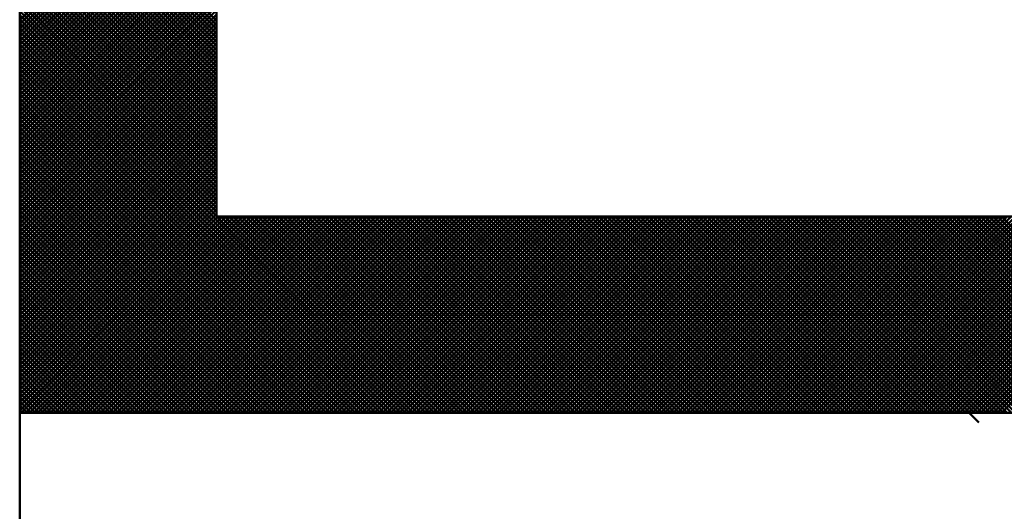
# Model space of a CAD drawing. Units: millimetres. Extents: x 0 to 420, y 0 to 297.
# Drawn here: x 110 to 110, y 137 to 137 of the extents above; entities that cross this region are included whole.
import ezdxf

# ---------------------------------------------------------------- set-up
doc = ezdxf.new("R2010")
doc.units = ezdxf.units.MM
doc.header["$LTSCALE"] = 0.18189
for name, color, linetype in [('NoLayerName_001', 7, 'Continuous'), ('NoLayerName_002', 7, 'Continuous'), ('NoLayerName_004', 7, 'Continuous')]:
    doc.layers.add(name, color=color, linetype=linetype)

msp = doc.modelspace()

# ---------------------------------------------------------------- linework, layer by layer
at = {"layer": 'NoLayerName_001', "color": 7, "linetype": 'Continuous', "lineweight": 50}
for p, q in [((109.6945, 137.07243), (109.85396, 137.23189)), ((109.85396, 137.07168), (109.6945, 137.23114)), ((109.6945, 137.06906), (109.85396, 137.22852)), ((109.85396, 137.06831), (109.6945, 137.22777)), ((109.6945, 137.06569), (109.85396, 137.22516)), ((109.85396, 137.06494), (109.6945, 137.22441)), ((109.6945, 137.06232), (109.85396, 137.22179)), ((109.85396, 137.06158), (109.6945, 137.22104)), ((109.6945, 137.05896), (109.85396, 137.21842)), ((109.85396, 137.05821), (109.6945, 137.21767)), ((109.6945, 137.05559), (109.85396, 137.21506)), ((109.85396, 137.05484), (109.6945, 137.21431)), ((109.6945, 137.05222), (109.85396, 137.21169)), ((109.85396, 137.05147), (109.6945, 137.21094)), ((109.6945, 137.04886), (109.85396, 137.20832)), ((109.85396, 137.04811), (109.6945, 137.20757)), ((109.6945, 137.04549), (109.85396, 137.20495)), ((109.85396, 137.04474), (109.6945, 137.2042)), ((109.6945, 137.04212), (109.85396, 137.20159)), ((109.85396, 137.04137), (109.6945, 137.20084)), ((109.6945, 137.03876), (109.85396, 137.19822)), ((109.85396, 137.03801), (109.6945, 137.19747)), ((109.6945, 137.03539), (109.85396, 137.19485)), ((109.85396, 137.03464), (109.6945, 137.1941)), ((109.6945, 137.03202), (109.85396, 137.19149)), ((109.85396, 137.03127), (109.6945, 137.19074)), ((109.6945, 137.02866), (109.85396, 137.18812)), ((109.85396, 137.02791), (109.6945, 137.18737)), ((109.6945, 137.02529), (109.85396, 137.18475)), ((109.85396, 137.02454), (109.6945, 137.184)), ((109.6945, 137.02192), (109.85396, 137.18139)), ((109.85396, 137.02117), (109.6945, 137.18064)), ((109.6945, 137.01855), (109.85396, 137.17802)), ((109.85396, 137.01781), (109.6945, 137.17727)), ((109.6945, 137.01519), (109.85396, 137.17465)), ((109.85396, 137.01444), (109.6945, 137.1739)), ((109.6945, 137.01182), (109.85396, 137.17128)), ((109.85396, 137.01107), (109.6945, 137.17054)), ((109.6945, 137.00845), (109.85396, 137.16792)), ((109.85396, 137.0077), (109.6945, 137.16717)), ((109.6945, 137.00509), (109.85396, 137.16455)), ((109.85396, 137.00434), (109.6945, 137.1638)), ((109.6945, 137.00172), (109.85396, 137.16118)), ((109.85396, 137.00097), (109.6945, 137.16043)), ((109.6945, 136.99835), (109.85396, 137.15782)), ((109.85396, 136.9976), (109.6945, 137.15707)), ((109.6945, 136.99499), (109.85396, 137.15445)), ((109.85396, 136.99424), (109.6945, 137.1537)), ((109.6945, 136.99162), (109.85396, 137.15108)), ((109.85396, 136.99087), (109.6945, 137.15033)), ((109.6945, 136.98825), (109.85396, 137.14772)), ((109.85396, 136.9875), (109.6945, 137.14697)), ((109.6945, 136.98488), (109.85396, 137.14435)), ((109.85396, 136.98414), (109.6945, 137.1436)), ((109.6945, 136.98152), (109.85396, 137.14098)), ((109.85396, 136.98077), (109.6945, 137.14023)), ((109.6945, 136.97815), (109.85396, 137.13761)), ((109.85396, 136.9774), (109.6945, 137.13687)), ((109.6945, 136.97478), (109.85396, 137.13425)), ((109.85396, 136.97403), (109.6945, 137.1335)), ((109.6945, 136.97142), (109.85396, 137.13088)), ((109.85396, 136.97067), (109.6945, 137.13013)), ((109.6945, 136.96805), (109.85396, 137.12751)), ((109.85396, 136.9673), (109.6945, 137.12676)), ((109.6945, 136.96468), (109.85396, 137.12415)), ((109.85396, 136.96393), (109.6945, 137.1234)), ((109.6945, 136.96132), (109.85396, 137.12078)), ((109.85396, 136.96057), (109.6945, 137.12003)), ((109.6945, 136.95795), (109.85396, 137.11741)), ((109.85396, 136.9572), (109.6945, 137.11666)), ((109.6945, 136.95458), (109.85396, 137.11405)), ((109.85396, 136.95383), (109.6945, 137.1133)), ((109.6945, 136.95121), (109.85396, 137.11068)), ((109.85396, 136.95047), (109.6945, 137.10993)), ((109.6945, 136.94785), (109.85396, 137.10731)), ((109.85396, 136.9471), (109.6945, 137.10656)), ((109.6945, 136.94448), (109.85396, 137.10394)), ((109.85396, 136.94373), (109.6945, 137.1032)), ((109.6945, 136.94111), (109.85396, 137.10058)), ((109.85396, 136.94036), (109.6945, 137.09983)), ((109.6945, 136.93775), (109.85396, 137.09721)), ((109.85396, 136.937), (109.6945, 137.09646)), ((109.6945, 136.93438), (109.85396, 137.09384)), ((109.85396, 136.93363), (109.6945, 137.09309)), ((109.6945, 136.93101), (109.85396, 137.09048)), ((109.85396, 136.93026), (109.6945, 137.08973)), ((109.6945, 136.92765), (109.85396, 137.08711)), ((109.85396, 136.9269), (109.6945, 137.08636)), ((109.6945, 136.92428), (109.85396, 137.08374)), ((109.85396, 136.92353), (109.6945, 137.08299)), ((109.6945, 136.92091), (109.85396, 137.08038)), ((109.85396, 136.92016), (109.6945, 137.07963)), ((109.6945, 136.91754), (109.85396, 137.07701)), ((109.85396, 136.9168), (109.6945, 137.07626)), ((109.6945, 136.91418), (109.85396, 137.07364)), ((109.85396, 136.91343), (109.6945, 137.07289)), ((109.6945, 136.91081), (109.85396, 137.07028)), ((110.01024, 136.75379), (109.6945, 137.06953)), ((109.6945, 136.90744), (109.85396, 137.06691)), ((110.00687, 136.75379), (109.6945, 137.06616)), ((109.6945, 136.90408), (109.85396, 137.06354)), ((110.0035, 136.75379), (109.6945, 137.06279)), ((109.6945, 136.90071), (109.85396, 137.06017)), ((110.00013, 136.75379), (109.6945, 137.05943)), ((109.6945, 136.89734), (109.85396, 137.05681)), ((109.99677, 136.75379), (109.6945, 137.05606)), ((109.6945, 136.89398), (109.85396, 137.05344)), ((109.9934, 136.75379), (109.6945, 137.05269)), ((109.6945, 136.89061), (109.85396, 137.05007)), ((109.99003, 136.75379), (109.6945, 137.04932)), ((109.6945, 136.88724), (109.85396, 137.04671)), ((109.98667, 136.75379), (109.6945, 137.04596)), ((109.6945, 136.88388), (109.85396, 137.04334)), ((109.9833, 136.75379), (109.6945, 137.04259)), ((109.6945, 136.88051), (109.85396, 137.03997)), ((109.97993, 136.75379), (109.6945, 137.03922)), ((109.6945, 136.87714), (109.85396, 137.03661)), ((109.97657, 136.75379), (109.6945, 137.03586)), ((109.6945, 136.87377), (109.85396, 137.03324)), ((109.9732, 136.75379), (109.6945, 137.03249)), ((109.6945, 136.87041), (109.85396, 137.02987)), ((109.96983, 136.75379), (109.6945, 137.02912)), ((109.6945, 136.86704), (109.85396, 137.0265)), ((109.96647, 136.75379), (109.6945, 137.02576)), ((109.6945, 136.86367), (109.85396, 137.02314)), ((109.9631, 136.75379), (109.6945, 137.02239)), ((109.6945, 136.86031), (109.85396, 137.01977)), ((109.95973, 136.75379), (109.6945, 137.01902)), ((109.6945, 136.85694), (109.85396, 137.0164)), ((109.95636, 136.75379), (109.6945, 137.01565)), ((109.6945, 136.85357), (109.85396, 137.01304)), ((109.953, 136.75379), (109.6945, 137.01229)), ((109.6945, 136.85021), (109.85396, 137.00967)), ((109.94963, 136.75379), (109.6945, 137.00892)), ((109.6945, 136.84684), (109.85396, 137.0063)), ((109.94626, 136.75379), (109.6945, 137.00555)), ((109.6945, 136.84347), (109.85396, 137.00294)), ((109.9429, 136.75379), (109.6945, 137.00219)), ((109.6945, 136.8401), (109.85396, 136.99957)), ((109.93953, 136.75379), (109.6945, 136.99882)), ((109.6945, 136.83674), (109.85396, 136.9962)), ((109.93616, 136.75379), (109.6945, 136.99545)), ((109.6945, 136.83337), (109.85396, 136.99283)), ((109.9328, 136.75379), (109.6945, 136.99209)), ((109.6945, 136.83), (109.85396, 136.98947)), ((109.92943, 136.75379), (109.6945, 136.98872)), ((109.6945, 136.82664), (109.85396, 136.9861)), ((109.92606, 136.75379), (109.6945, 136.98535)), ((109.6945, 136.82327), (109.85396, 136.98273)), ((109.92269, 136.75379), (109.6945, 136.98198)), ((109.6945, 136.8199), (109.85396, 136.97937)), ((109.91933, 136.75379), (109.6945, 136.97862)), ((109.6945, 136.81654), (109.85396, 136.976)), ((109.91596, 136.75379), (109.6945, 136.97525)), ((109.6945, 136.81317), (109.85396, 136.97263)), ((109.91259, 136.75379), (109.6945, 136.97188)), ((109.6945, 136.8098), (109.85396, 136.96927)), ((109.90923, 136.75379), (109.6945, 136.96852)), ((109.6945, 136.80643), (109.85396, 136.9659)), ((109.90586, 136.75379), (109.6945, 136.96515)), ((109.6945, 136.80307), (109.85396, 136.96253)), ((109.90249, 136.75379), (109.6945, 136.96178)), ((109.6945, 136.7997), (109.85396, 136.95917)), ((109.89913, 136.75379), (109.6945, 136.95842)), ((109.6945, 136.79633), (109.85396, 136.9558)), ((109.89576, 136.75379), (109.6945, 136.95505)), ((109.6945, 136.79297), (109.85396, 136.95243)), ((109.89239, 136.75379), (109.6945, 136.95168)), ((109.6945, 136.7896), (109.85396, 136.94906)), ((109.88902, 136.75379), (109.6945, 136.94832)), ((109.6945, 136.78623), (109.85396, 136.9457)), ((109.88566, 136.75379), (109.6945, 136.94495)), ((109.6945, 136.78287), (109.85396, 136.94233)), ((109.88229, 136.75379), (109.6945, 136.94158)), ((109.6945, 136.7795), (109.85396, 136.93896)), ((109.87892, 136.75379), (109.6945, 136.93821)), ((109.6945, 136.77613), (109.85396, 136.9356)), ((109.87556, 136.75379), (109.6945, 136.93485)), ((109.6945, 136.77277), (109.85396, 136.93223)), ((109.87219, 136.75379), (109.6945, 136.93148)), ((109.6945, 136.7694), (109.85396, 136.92886)), ((109.86882, 136.75379), (109.6945, 136.92811)), ((109.6945, 136.76603), (109.85396, 136.9255)), ((109.86546, 136.75379), (109.6945, 136.92475)), ((109.6945, 136.76266), (109.85396, 136.92213)), ((109.86209, 136.75379), (109.6945, 136.92138)), ((109.6945, 136.7593), (109.85396, 136.91876)), ((109.85872, 136.75379), (109.6945, 136.91801)), ((109.6945, 136.75593), (109.85396, 136.91539)), ((109.85535, 136.75379), (109.6945, 136.91465)), ((109.85199, 136.75379), (109.6945, 136.91128)), ((109.69573, 136.75379), (109.85519, 136.91325)), ((109.69909, 136.75379), (109.85856, 136.91325)), ((109.70246, 136.75379), (109.86193, 136.91325)), ((109.70583, 136.75379), (109.86529, 136.91325)), ((109.7092, 136.75379), (109.86866, 136.91325)), ((109.71256, 136.75379), (109.87203, 136.91325)), ((109.71593, 136.75379), (109.87539, 136.91325)), ((109.7193, 136.75379), (109.87876, 136.91325)), ((109.72266, 136.75379), (109.88213, 136.91325)), ((109.72603, 136.75379), (109.88549, 136.91325)), ((109.7294, 136.75379), (109.88886, 136.91325)), ((109.73276, 136.75379), (109.89223, 136.91325)), ((109.73613, 136.75379), (109.8956, 136.91325)), ((109.7395, 136.75379), (109.89896, 136.91325)), ((109.74287, 136.75379), (109.90233, 136.91325)), ((109.74623, 136.75379), (109.9057, 136.91325)), ((109.7496, 136.75379), (109.90906, 136.91325)), ((109.75297, 136.75379), (109.91243, 136.91325)), ((109.75633, 136.75379), (109.9158, 136.91325)), ((109.7597, 136.75379), (109.91916, 136.91325)), ((109.76307, 136.75379), (109.92253, 136.91325)), ((109.76643, 136.75379), (109.9259, 136.91325)), ((109.7698, 136.75379), (109.92927, 136.91325)), ((109.77317, 136.75379), (109.93263, 136.91325)), ((109.77653, 136.75379), (109.936, 136.91325)), ((109.7799, 136.75379), (109.93937, 136.91325)), ((109.78327, 136.75379), (109.94273, 136.91325)), ((109.78664, 136.75379), (109.9461, 136.91325)), ((109.79, 136.75379), (109.94947, 136.91325)), ((109.79337, 136.75379), (109.95283, 136.91325)), ((109.79674, 136.75379), (109.9562, 136.91325)), ((109.8001, 136.75379), (109.95957, 136.91325)), ((109.80347, 136.75379), (109.96293, 136.91325)), ((109.80684, 136.75379), (109.9663, 136.91325)), ((109.8102, 136.75379), (109.96967, 136.91325)), ((109.81357, 136.75379), (109.97304, 136.91325)), ((109.81694, 136.75379), (109.9764, 136.91325)), ((109.82031, 136.75379), (109.97977, 136.91325)), ((109.82367, 136.75379), (109.98314, 136.91325)), ((109.82704, 136.75379), (109.9865, 136.91325)), ((109.83041, 136.75379), (109.98987, 136.91325)), ((109.83377, 136.75379), (109.99324, 136.91325)), ((109.83714, 136.75379), (109.9966, 136.91325)), ((109.84051, 136.75379), (109.99997, 136.91325)), ((109.84387, 136.75379), (110.00334, 136.91325)), ((109.84724, 136.75379), (110.00671, 136.91325)), ((109.85061, 136.75379), (110.01007, 136.91325)), ((109.85398, 136.75379), (110.01344, 136.91325)), ((110.0136, 136.75379), (109.85414, 136.91325)), ((109.85734, 136.75379), (110.01681, 136.91325)), ((110.01697, 136.75379), (109.85751, 136.91325)), ((109.86071, 136.75379), (110.02017, 136.91325)), ((110.02034, 136.75379), (109.86087, 136.91325)), ((109.86408, 136.75379), (110.02354, 136.91325)), ((110.0237, 136.75379), (109.86424, 136.91325)), ((109.86744, 136.75379), (110.02691, 136.91325)), ((110.02707, 136.75379), (109.86761, 136.91325)), ((109.87081, 136.75379), (110.03027, 136.91325)), ((110.03044, 136.75379), (109.87097, 136.91325)), ((109.87418, 136.75379), (110.03364, 136.91325)), ((110.0338, 136.75379), (109.87434, 136.91325)), ((109.87754, 136.75379), (110.03701, 136.91325)), ((110.03717, 136.75379), (109.87771, 136.91325)), ((109.88091, 136.75379), (110.04038, 136.91325)), ((110.04054, 136.75379), (109.88107, 136.91325)), ((109.88428, 136.75379), (110.04374, 136.91325)), ((110.04391, 136.75379), (109.88444, 136.91325)), ((109.88764, 136.75379), (110.04711, 136.91325)), ((110.04727, 136.75379), (109.88781, 136.91325)), ((109.89101, 136.75379), (110.05048, 136.91325)), ((110.05064, 136.75379), (109.89118, 136.91325)), ((109.89438, 136.75379), (110.05384, 136.91325)), ((110.05401, 136.75379), (109.89454, 136.91325)), ((109.89775, 136.75379), (110.05721, 136.91325)), ((110.05737, 136.75379), (109.89791, 136.91325)), ((109.90111, 136.75379), (110.06058, 136.91325)), ((110.06074, 136.75379), (109.90128, 136.91325)), ((109.90448, 136.75379), (110.06394, 136.91325)), ((110.06411, 136.75379), (109.90464, 136.91325)), ((109.90785, 136.75379), (110.06731, 136.91325)), ((110.06747, 136.75379), (109.90801, 136.91325)), ((109.91121, 136.75379), (110.07068, 136.91325)), ((110.07084, 136.75379), (109.91138, 136.91325)), ((109.91458, 136.75379), (110.07404, 136.91325)), ((110.07421, 136.75379), (109.91474, 136.91325)), ((109.91795, 136.75379), (110.07741, 136.91325)), ((110.07758, 136.75379), (109.91811, 136.91325)), ((109.92131, 136.75379), (110.08078, 136.91325)), ((110.08094, 136.75379), (109.92148, 136.91325)), ((109.92468, 136.75379), (110.08415, 136.91325)), ((110.08431, 136.75379), (109.92484, 136.91325)), ((109.92805, 136.75379), (110.08751, 136.91325)), ((110.08768, 136.75379), (109.92821, 136.91325)), ((109.93142, 136.75379), (110.09088, 136.91325)), ((110.09104, 136.75379), (109.93158, 136.91325)), ((109.93478, 136.75379), (110.09425, 136.91325)), ((110.09441, 136.75379), (109.93495, 136.91325)), ((109.93815, 136.75379), (110.09761, 136.91325)), ((110.09778, 136.75379), (109.93831, 136.91325)), ((109.94152, 136.75379), (110.10098, 136.91325)), ((110.10114, 136.75379), (109.94168, 136.91325)), ((109.94488, 136.75379), (110.10435, 136.91325)), ((110.10451, 136.75379), (109.94505, 136.91325)), ((109.94825, 136.75379), (110.10771, 136.91325)), ((110.10788, 136.75379), (109.94841, 136.91325)), ((109.95162, 136.75379), (110.11108, 136.91325)), ((110.11124, 136.75379), (109.95178, 136.91325)), ((109.95498, 136.75379), (110.11445, 136.91325)), ((110.11461, 136.75379), (109.95515, 136.91325)), ((109.95835, 136.75379), (110.11782, 136.91325)), ((110.11798, 136.75379), (109.95851, 136.91325)), ((109.96172, 136.75379), (110.12118, 136.91325)), ((110.12135, 136.75379), (109.96188, 136.91325)), ((109.96509, 136.75379), (110.12455, 136.91325)), ((110.12471, 136.75379), (109.96525, 136.91325)), ((109.96845, 136.75379), (110.12792, 136.91325)), ((110.12808, 136.75379), (109.96862, 136.91325)), ((109.97182, 136.75379), (110.13128, 136.91325)), ((110.13145, 136.75379), (109.97198, 136.91325)), ((109.97519, 136.75379), (110.13465, 136.91325)), ((110.13481, 136.75379), (109.97535, 136.91325)), ((109.97855, 136.75379), (110.13802, 136.91325)), ((110.13818, 136.75379), (109.97872, 136.91325)), ((109.98192, 136.75379), (110.14138, 136.91325)), ((110.14155, 136.75379), (109.98208, 136.91325)), ((109.98529, 136.75379), (110.14475, 136.91325)), ((110.14491, 136.75379), (109.98545, 136.91325)), ((109.98865, 136.75379), (110.14812, 136.91325)), ((110.14828, 136.75379), (109.98882, 136.91325)), ((109.99202, 136.75379), (110.15149, 136.91325)), ((110.15165, 136.75379), (109.99218, 136.91325)), ((109.99539, 136.75379), (110.15485, 136.91325)), ((110.15502, 136.75379), (109.99555, 136.91325)), ((109.99876, 136.75379), (110.15822, 136.91325)), ((110.15838, 136.75379), (109.99892, 136.91325)), ((110.00212, 136.75379), (110.16159, 136.91325)), ((110.16175, 136.75379), (110.00229, 136.91325)), ((110.00549, 136.75379), (110.16495, 136.91325)), ((110.16512, 136.75379), (110.00565, 136.91325)), ((110.00886, 136.75379), (110.16832, 136.91325)), ((110.16848, 136.75379), (110.00902, 136.91325)), ((110.01222, 136.75379), (110.17169, 136.91325)), ((110.17185, 136.75379), (110.01239, 136.91325)), ((110.01559, 136.75379), (110.17505, 136.91325)), ((110.17522, 136.75379), (110.01575, 136.91325)), ((110.01896, 136.75379), (110.17842, 136.91325)), ((110.17858, 136.75379), (110.01912, 136.91325)), ((110.02232, 136.75379), (110.18179, 136.91325)), ((110.18195, 136.75379), (110.02249, 136.91325)), ((110.02569, 136.75379), (110.18516, 136.91325)), ((110.18532, 136.75379), (110.02585, 136.91325)), ((110.02906, 136.75379), (110.18852, 136.91325)), ((110.18869, 136.75379), (110.02922, 136.91325)), ((110.03242, 136.75379), (110.19189, 136.91325)), ((110.19205, 136.75379), (110.03259, 136.91325)), ((110.03579, 136.75379), (110.19526, 136.91325)), ((110.19542, 136.75379), (110.03596, 136.91325)), ((110.03916, 136.75379), (110.19862, 136.91325)), ((110.19879, 136.75379), (110.03932, 136.91325)), ((110.04253, 136.75379), (110.20199, 136.91325)), ((110.20215, 136.75379), (110.04269, 136.91325)), ((110.04589, 136.75379), (110.20536, 136.91325)), ((110.20552, 136.75379), (110.04606, 136.91325)), ((110.04926, 136.75379), (110.20872, 136.91325)), ((110.20889, 136.75379), (110.04942, 136.91325)), ((110.05263, 136.75379), (110.21209, 136.91325)), ((110.21225, 136.75379), (110.05279, 136.91325)), ((110.05599, 136.75379), (110.21546, 136.91325)), ((110.21562, 136.75379), (110.05616, 136.91325)), ((110.05936, 136.75379), (110.21882, 136.91325)), ((110.21899, 136.75379), (110.05952, 136.91325)), ((110.06273, 136.75379), (110.22219, 136.91325)), ((110.22235, 136.75379), (110.06289, 136.91325)), ((110.06609, 136.75379), (110.22556, 136.91325)), ((110.22572, 136.75379), (110.06626, 136.91325)), ((110.06946, 136.75379), (110.22893, 136.91325)), ((110.22909, 136.75379), (110.06962, 136.91325)), ((110.07283, 136.75379), (110.23229, 136.91325)), ((110.23246, 136.75379), (110.07299, 136.91325)), ((110.0762, 136.75379), (110.23566, 136.91325)), ((110.23582, 136.75379), (110.07636, 136.91325)), ((110.07956, 136.75379), (110.23903, 136.91325)), ((110.23919, 136.75379), (110.07973, 136.91325)), ((110.08293, 136.75379), (110.24239, 136.91325)), ((110.24256, 136.75379), (110.08309, 136.91325)), ((110.0863, 136.75379), (110.24576, 136.91325)), ((110.24592, 136.75379), (110.08646, 136.91325)), ((110.08966, 136.75379), (110.24913, 136.91325)), ((110.24929, 136.75379), (110.08983, 136.91325)), ((110.09303, 136.75379), (110.25249, 136.91325)), ((110.25266, 136.75379), (110.09319, 136.91325)), ((110.0964, 136.75379), (110.25586, 136.91325)), ((110.25602, 136.75379), (110.09656, 136.91325)), ((110.09976, 136.75379), (110.25923, 136.91325)), ((110.25939, 136.75379), (110.09993, 136.91325)), ((110.10313, 136.75379), (110.2626, 136.91325)), ((110.26276, 136.75379), (110.10329, 136.91325)), ((110.1065, 136.75379), (110.26596, 136.91325)), ((110.26613, 136.75379), (110.10666, 136.91325)), ((110.10987, 136.75379), (110.26933, 136.91325)), ((110.26949, 136.75379), (110.11003, 136.91325)), ((110.11323, 136.75379), (110.2727, 136.91325)), ((110.27286, 136.75379), (110.1134, 136.91325)), ((110.1166, 136.75379), (110.27606, 136.91325)), ((110.27623, 136.75379), (110.11676, 136.91325)), ((110.11997, 136.75379), (110.27943, 136.91325)), ((110.27959, 136.75379), (110.12013, 136.91325)), ((110.12333, 136.75379), (110.2828, 136.91325)), ((110.28296, 136.75379), (110.1235, 136.91325)), ((110.1267, 136.75379), (110.28616, 136.91325)), ((110.28633, 136.75379), (110.12686, 136.91325)), ((110.13007, 136.75379), (110.28953, 136.91325)), ((110.28969, 136.75379), (110.13023, 136.91325)), ((110.13343, 136.75379), (110.2929, 136.91325)), ((110.29306, 136.75379), (110.1336, 136.91325)), ((110.1368, 136.75379), (110.29627, 136.91325)), ((110.29643, 136.75379), (110.13696, 136.91325)), ((110.14017, 136.75379), (110.29963, 136.91325)), ((110.2998, 136.75379), (110.14033, 136.91325)), ((110.14353, 136.75379), (110.303, 136.91325)), ((110.30316, 136.75379), (110.1437, 136.91325)), ((110.1469, 136.75379), (110.30637, 136.91325)), ((110.30653, 136.75379), (110.14707, 136.91325)), ((110.15027, 136.75379), (110.30973, 136.91325)), ((110.3099, 136.75379), (110.15043, 136.91325)), ((110.15364, 136.75379), (110.3131, 136.91325)), ((110.31326, 136.75379), (110.1538, 136.91325)), ((110.157, 136.75379), (110.31647, 136.91325)), ((110.31663, 136.75379), (110.15717, 136.91325)), ((110.16037, 136.75379), (110.31983, 136.91325)), ((110.32, 136.75379), (110.16053, 136.91325)), ((110.16374, 136.75379), (110.3232, 136.91325)), ((110.32336, 136.75379), (110.1639, 136.91325)), ((110.1671, 136.75379), (110.32657, 136.91325)), ((110.32673, 136.75379), (110.16727, 136.91325)), ((110.17047, 136.75379), (110.32993, 136.91325)), ((110.3301, 136.75379), (110.17063, 136.91325)), ((110.17384, 136.75379), (110.3333, 136.91325)), ((110.33347, 136.75379), (110.174, 136.91325)), ((110.1772, 136.75379), (110.33667, 136.91325)), ((110.33683, 136.75379), (110.17737, 136.91325)), ((110.18057, 136.75379), (110.34004, 136.91325)), ((110.3402, 136.75379), (110.18073, 136.91325)), ((110.18394, 136.75379), (110.3434, 136.91325)), ((110.34357, 136.75379), (110.1841, 136.91325)), ((110.18731, 136.75379), (110.34677, 136.91325)), ((110.34693, 136.75379), (110.18747, 136.91325)), ((110.19067, 136.75379), (110.35014, 136.91325)), ((110.3503, 136.75379), (110.19084, 136.91325)), ((110.19404, 136.75379), (110.3535, 136.91325)), ((110.35367, 136.75379), (110.1942, 136.91325)), ((110.19741, 136.75379), (110.35687, 136.91325)), ((110.35703, 136.75379), (110.19757, 136.91325)), ((110.20077, 136.75379), (110.36024, 136.91325)), ((110.3604, 136.75379), (110.20094, 136.91325)), ((110.20414, 136.75379), (110.3636, 136.91325)), ((110.36377, 136.75379), (110.2043, 136.91325)), ((110.20751, 136.75379), (110.36697, 136.91325)), ((110.36713, 136.75379), (110.20767, 136.91325)), ((110.21087, 136.75379), (110.37034, 136.91325)), ((110.3705, 136.75379), (110.21104, 136.91325)), ((110.21424, 136.75379), (110.37371, 136.91325)), ((110.37387, 136.75379), (110.2144, 136.91325)), ((110.21761, 136.75379), (110.37707, 136.91325)), ((110.37724, 136.75379), (110.21777, 136.91325)), ((110.22098, 136.75379), (110.38044, 136.91325)), ((110.3806, 136.75379), (110.22114, 136.91325)), ((110.22434, 136.75379), (110.38381, 136.91325)), ((110.38397, 136.75379), (110.22451, 136.91325)), ((110.22771, 136.75379), (110.38717, 136.91325)), ((110.38734, 136.75379), (110.22787, 136.91325)), ((110.23108, 136.75379), (110.39054, 136.91325)), ((110.3907, 136.75379), (110.23124, 136.91325)), ((110.23444, 136.75379), (110.39391, 136.91325)), ((110.39407, 136.75379), (110.23461, 136.91325)), ((110.23781, 136.75379), (110.39727, 136.91325)), ((110.39744, 136.75379), (110.23797, 136.91325)), ((110.24118, 136.75379), (110.40064, 136.91325)), ((110.4008, 136.75379), (110.24134, 136.91325)), ((110.24454, 136.75379), (110.40401, 136.91325)), ((110.40417, 136.75379), (110.24471, 136.91325)), ((110.24791, 136.75379), (110.40738, 136.91325)), ((110.40754, 136.75379), (110.24807, 136.91325)), ((110.25128, 136.75379), (110.41074, 136.91325)), ((110.41091, 136.75379), (110.25144, 136.91325)), ((110.25465, 136.75379), (110.41411, 136.91325)), ((110.41427, 136.75379), (110.25481, 136.91325)), ((110.25801, 136.75379), (110.41748, 136.91325)), ((110.41764, 136.75379), (110.25818, 136.91325)), ((110.26138, 136.75379), (110.42084, 136.91325)), ((110.42101, 136.75379), (110.26154, 136.91325)), ((110.26475, 136.75379), (110.42421, 136.91325)), ((110.42437, 136.75379), (110.26491, 136.91325)), ((110.26811, 136.75379), (110.42758, 136.91325)), ((110.42774, 136.75379), (110.26828, 136.91325)), ((110.27148, 136.75379), (110.43094, 136.91325)), ((110.43111, 136.75379), (110.27164, 136.91325)), ((110.27485, 136.75379), (110.43431, 136.91325)), ((110.43447, 136.75379), (110.27501, 136.91325)), ((110.27821, 136.75379), (110.43768, 136.91325)), ((110.43784, 136.75379), (110.27838, 136.91325)), ((110.28158, 136.75379), (110.44105, 136.91325)), ((110.44121, 136.75379), (110.28174, 136.91325)), ((110.28495, 136.75379), (110.44441, 136.91325)), ((110.44458, 136.75379), (110.28511, 136.91325)), ((110.28831, 136.75379), (110.44778, 136.91325)), ((110.44794, 136.75379), (110.28848, 136.91325)), ((110.29168, 136.75379), (110.45115, 136.91325)), ((110.45131, 136.75379), (110.29184, 136.91325)), ((110.29505, 136.75379), (110.45451, 136.91325)), ((110.45468, 136.75379), (110.29521, 136.91325)), ((110.29842, 136.75379), (110.45788, 136.91325)), ((110.45804, 136.75379), (110.29858, 136.91325)), ((110.30178, 136.75379), (110.46125, 136.91325)), ((110.46141, 136.75379), (110.30195, 136.91325)), ((110.30515, 136.75379), (110.46461, 136.91325)), ((110.46478, 136.75379), (110.30531, 136.91325)), ((110.30852, 136.75379), (110.46798, 136.91325)), ((110.46814, 136.75379), (110.30868, 136.91325)), ((110.31188, 136.75379), (110.47135, 136.91325)), ((110.47151, 136.75379), (110.31205, 136.91325)), ((110.31525, 136.75379), (110.47471, 136.91325)), ((110.47488, 136.75379), (110.31541, 136.91325)), ((110.31862, 136.75379), (110.47808, 136.91325)), ((110.47824, 136.75379), (110.31878, 136.91325)), ((110.32198, 136.75379), (110.48145, 136.91325)), ((110.48161, 136.75379), (110.32215, 136.91325)), ((110.32535, 136.75379), (110.48482, 136.91325)), ((110.48498, 136.75379), (110.32551, 136.91325)), ((110.32872, 136.75379), (110.48818, 136.91325)), ((110.48835, 136.75379), (110.32888, 136.91325)), ((110.33209, 136.75379), (110.49155, 136.91325)), ((110.49171, 136.75379), (110.33225, 136.91325)), ((110.33545, 136.75379), (110.49492, 136.91325)), ((110.49508, 136.75379), (110.33562, 136.91325)), ((110.33882, 136.75379), (110.49828, 136.91325)), ((110.49845, 136.75379), (110.33898, 136.91325)), ((110.34219, 136.75379), (110.50165, 136.91325)), ((110.50181, 136.75379), (110.34235, 136.91325)), ((110.34555, 136.75379), (110.50502, 136.91325)), ((110.50518, 136.75379), (110.34572, 136.91325)), ((110.34892, 136.75379), (110.50838, 136.91325)), ((110.50855, 136.75379), (110.34908, 136.91325)), ((110.35229, 136.75379), (110.51175, 136.91325)), ((110.51191, 136.75379), (110.35245, 136.91325)), ((110.35565, 136.75379), (110.51512, 136.91325)), ((110.51528, 136.75379), (110.35582, 136.91325)), ((110.35902, 136.75379), (110.51849, 136.91325)), ((110.51865, 136.75379), (110.35918, 136.91325)), ((110.36239, 136.75379), (110.52185, 136.91325)), ((110.52202, 136.75379), (110.36255, 136.91325)), ((110.36576, 136.75379), (110.52522, 136.91325)), ((110.52538, 136.75379), (110.36592, 136.91325)), ((110.36912, 136.75379), (110.52859, 136.91325)), ((110.52875, 136.75379), (110.36929, 136.91325)), ((110.37249, 136.75379), (110.53195, 136.91325)), ((110.53212, 136.75379), (110.37265, 136.91325)), ((110.37586, 136.75379), (110.53532, 136.91325)), ((110.53548, 136.75379), (110.37602, 136.91325)), ((110.37922, 136.75379), (110.53869, 136.91325)), ((110.53885, 136.75379), (110.37939, 136.91325)), ((110.38259, 136.75379), (110.54205, 136.91325)), ((110.54222, 136.75379), (110.38275, 136.91325)), ((110.38596, 136.75379), (110.54542, 136.91325)), ((110.54558, 136.75379), (110.38612, 136.91325)), ((110.38932, 136.75379), (110.54879, 136.91325)), ((110.54895, 136.75379), (110.38949, 136.91325)), ((110.39269, 136.75379), (110.55216, 136.91325)), ((110.55232, 136.75379), (110.39285, 136.91325)), ((110.39606, 136.75379), (110.55552, 136.91325)), ((110.55569, 136.75379), (110.39622, 136.91325)), ((110.39942, 136.75379), (110.55889, 136.91325)), ((110.55905, 136.75379), (110.39959, 136.91325)), ((110.40279, 136.75379), (110.56226, 136.91325)), ((110.56242, 136.75379), (110.40296, 136.91325)), ((110.40616, 136.75379), (110.56562, 136.91325)), ((110.56579, 136.75379), (110.40632, 136.91325)), ((110.40953, 136.75379), (110.56899, 136.91325)), ((110.56915, 136.75379), (110.40969, 136.91325)), ((110.41289, 136.75379), (110.57236, 136.91325)), ((110.57252, 136.75379), (110.41306, 136.91325)), ((110.41626, 136.75379), (110.57572, 136.91325)), ((110.57589, 136.75379), (110.41642, 136.91325)), ((110.41963, 136.75379), (110.57909, 136.91325)), ((110.57925, 136.75379), (110.41979, 136.91325)), ((110.42299, 136.75379), (110.58246, 136.91325)), ((110.58262, 136.75379), (110.42316, 136.91325)), ((110.42636, 136.75379), (110.58582, 136.91325)), ((110.58599, 136.75379), (110.42652, 136.91325)), ((110.42973, 136.75379), (110.58919, 136.91325)), ((110.58936, 136.75379), (110.42989, 136.91325)), ((110.43309, 136.75379), (110.59256, 136.91325)), ((110.59272, 136.75379), (110.43326, 136.91325)), ((110.43646, 136.75379), (110.59593, 136.91325)), ((110.59609, 136.75379), (110.43662, 136.91325)), ((110.43983, 136.75379), (110.59929, 136.91325)), ((110.59946, 136.75379), (110.43999, 136.91325)), ((110.4432, 136.75379), (110.60266, 136.91325)), ((110.60282, 136.75379), (110.44336, 136.91325)), ((110.44656, 136.75379), (110.60603, 136.91325)), ((110.60619, 136.75379), (110.44673, 136.91325)), ((110.44993, 136.75379), (110.60939, 136.91325)), ((110.60956, 136.75379), (110.45009, 136.91325)), ((110.4533, 136.75379), (110.61276, 136.91325)), ((110.61292, 136.75379), (110.45346, 136.91325)), ((110.45666, 136.75379), (110.61613, 136.91325)), ((110.61629, 136.75379), (110.45683, 136.91325)), ((110.46003, 136.75379), (110.61949, 136.91325)), ((110.61966, 136.75379), (110.46019, 136.91325)), ((110.4634, 136.75379), (110.62286, 136.91325)), ((110.62302, 136.75379), (110.46356, 136.91325)), ((110.46676, 136.75379), (110.62623, 136.91325)), ((110.62639, 136.75379), (110.46693, 136.91325)), ((110.47013, 136.75379), (110.6296, 136.91325)), ((110.62976, 136.75379), (110.47029, 136.91325)), ((110.4735, 136.75379), (110.63296, 136.91325)), ((110.63313, 136.75379), (110.47366, 136.91325)), ((110.47687, 136.75379), (110.63633, 136.91325)), ((110.63649, 136.75379), (110.47703, 136.91325)), ((110.48023, 136.75379), (110.6397, 136.91325)), ((110.63986, 136.75379), (110.4804, 136.91325)), ((110.4836, 136.75379), (110.64306, 136.91325)), ((110.64323, 136.75379), (110.48376, 136.91325)), ((110.48697, 136.75379), (110.64643, 136.91325)), ((110.64659, 136.75379), (110.48713, 136.91325)), ((110.49033, 136.75379), (110.6498, 136.91325)), ((110.64996, 136.75379), (110.4905, 136.91325)), ((109.84862, 136.75379), (109.6945, 136.90791)), ((109.84525, 136.75379), (109.6945, 136.90454)), ((109.84189, 136.75379), (109.6945, 136.90118)), ((109.83852, 136.75379), (109.6945, 136.89781)), ((109.83515, 136.75379), (109.6945, 136.89444)), ((109.83179, 136.75379), (109.6945, 136.89108)), ((109.82842, 136.75379), (109.6945, 136.88771)), ((109.82505, 136.75379), (109.6945, 136.88434)), ((109.82169, 136.75379), (109.6945, 136.88098)), ((109.81832, 136.75379), (109.6945, 136.87761)), ((109.81495, 136.75379), (109.6945, 136.87424)), ((109.81158, 136.75379), (109.6945, 136.87087)), ((109.80822, 136.75379), (109.6945, 136.86751)), ((109.80485, 136.75379), (109.6945, 136.86414)), ((109.80148, 136.75379), (109.6945, 136.86077)), ((109.79812, 136.75379), (109.6945, 136.85741)), ((109.79475, 136.75379), (109.6945, 136.85404)), ((109.79138, 136.75379), (109.6945, 136.85067)), ((109.78802, 136.75379), (109.6945, 136.84731)), ((109.78465, 136.75379), (109.6945, 136.84394)), ((109.78128, 136.75379), (109.6945, 136.84057)), ((109.77791, 136.75379), (109.6945, 136.8372)), ((109.77455, 136.75379), (109.6945, 136.83384)), ((109.77118, 136.75379), (109.6945, 136.83047)), ((109.76781, 136.75379), (109.6945, 136.8271)), ((109.76445, 136.75379), (109.6945, 136.82374)), ((109.76108, 136.75379), (109.6945, 136.82037)), ((109.75771, 136.75379), (109.6945, 136.817)), ((109.75435, 136.75379), (109.6945, 136.81364)), ((109.75098, 136.75379), (109.6945, 136.81027)), ((109.74761, 136.75379), (109.6945, 136.8069)), ((109.74424, 136.75379), (109.6945, 136.80354)), ((109.74088, 136.75379), (109.6945, 136.80017)), ((109.73751, 136.75379), (109.6945, 136.7968)), ((109.73414, 136.75379), (109.6945, 136.79343)), ((109.73078, 136.75379), (109.6945, 136.79007)), ((109.72741, 136.75379), (109.6945, 136.7867)), ((109.72404, 136.75379), (109.6945, 136.78333)), ((109.72068, 136.75379), (109.6945, 136.77997)), ((109.71731, 136.75379), (109.6945, 136.7766)), ((109.71394, 136.75379), (109.6945, 136.77323)), ((109.71058, 136.75379), (109.6945, 136.76987)), ((109.70721, 136.75379), (109.6945, 136.7665)), ((109.70384, 136.75379), (109.6945, 136.76313)), ((109.70047, 136.75379), (109.6945, 136.75976)), ((109.69711, 136.75379), (109.6945, 136.7564))]:
    msp.add_line(p, q, dxfattribs=at)
at = {"layer": 'NoLayerName_002', "color": 7, "linetype": 'Continuous', "lineweight": 50}
for p, q in [((109.6945, 137.87004), (109.6945, 133.88344)), ((109.6945, 137.87004), (109.6945, 133.88344)), ((109.6945, 136.75379), (109.6945, 137.87004)), ((109.6945, 137.87004), (109.6945, 133.88344)), ((109.85396, 137.87004), (109.85396, 136.91325)), ((109.85396, 136.91325), (110.65129, 136.91325)), ((109.6945, 136.75379), (110.81075, 136.75379))]:
    msp.add_line(p, q, dxfattribs=at)
at = {"layer": 'NoLayerName_004', "color": 7, "linetype": 'Continuous', "lineweight": 50}
msp.add_line((110.47194, 136.7461), (110.46425, 136.75379), dxfattribs=at)

doc.saveas('drawing.dxf')
